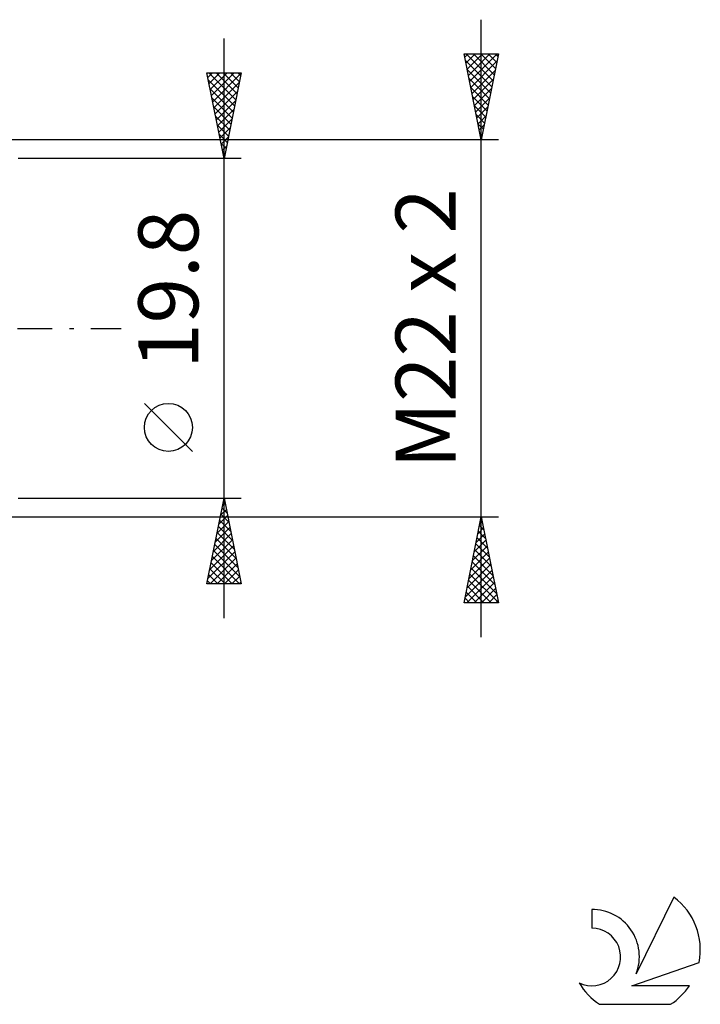
# Model space of a CAD drawing. Units: millimetres. Extents: x -27 to 180, y -39 to 46.
# Drawn here: x 140 to 180, y -39 to 18 of the extents above; entities that cross this region are included whole.
import ezdxf
from ezdxf.enums import TextEntityAlignment as Align

# ---------------------------------------------------------------- set-up
doc = ezdxf.new("R2010")
doc.units = ezdxf.units.MM
doc.header["$LTSCALE"] = 5.05
doc.linetypes.add('LONGDASH_DASH', pattern=[0.85, 0.4, -0.2, 0.05, -0.2])
for name, color, linetype in [('2', 7, 'CONTINUOUS'), ('SK4', 2, 'LONGDASH_DASH'), ('SK6', 5, 'CONTINUOUS')]:
    doc.layers.add(name, color=color, linetype=linetype)
doc.styles.get("Standard").update_dxf_attribs({"font": 'Monospac821 BT'})

msp = doc.modelspace()

# ---------------------------------------------------------------- linework, layer by layer
at = {"layer": '2', "color": 7, "linetype": 'CONTINUOUS', "lineweight": 25}
for p, q in [((167, -18), (167, 18)), ((152, -16.9), (152, 16.9)), ((167, 11), (166, 16)), ((166, 16), (168, 16)), ((166.037, 15.816), (166.221, 16)), ((166.074, 15.628), (167.617, 14.086)), ((166.108, 15.462), (166.645, 16)), ((166.127, 16), (167.688, 14.439)), ((166.178, 15.109), (167.069, 16)), ((166.249, 14.755), (167.494, 16)), ((166.32, 14.402), (167.918, 16)), ((166.39, 14.048), (167.914, 15.572)), ((166.551, 16), (167.759, 14.793)), ((166.976, 16), (167.829, 15.146)), ((168, 16), (167, 11)), ((167.4, 16), (167.9, 15.5)), ((167.824, 16), (167.971, 15.853)), ((166.18, 15.098), (167.546, 13.732)), ((166.461, 13.695), (167.808, 15.042)), ((152, 9.9), (151, 14.9)), ((151, 14.9), (153, 14.9)), ((151.054, 14.632), (151.322, 14.9)), ((151.08, 14.501), (152.613, 12.967)), ((151.105, 14.9), (152.684, 13.321)), ((151.124, 14.278), (151.746, 14.9)), ((151.195, 13.925), (152.17, 14.9)), ((151.266, 13.571), (152.594, 14.9)), ((151.336, 13.218), (152.995, 14.877)), ((151.529, 14.9), (152.755, 13.674)), ((151.954, 14.9), (152.826, 14.028)), ((153, 14.9), (152, 9.9)), ((152.378, 14.9), (152.896, 14.381)), ((152.802, 14.9), (152.967, 14.735)), ((166.286, 14.568), (167.476, 13.379)), ((166.532, 13.341), (167.702, 14.512)), ((151.186, 13.971), (152.543, 12.614)), ((151.407, 12.864), (152.889, 14.346)), ((151.478, 12.511), (152.783, 13.816)), ((166.393, 14.037), (167.405, 13.025)), ((166.602, 12.988), (167.596, 13.981)), ((151.292, 13.44), (152.472, 12.26)), ((151.549, 12.157), (152.677, 13.286)), ((166.499, 13.507), (167.334, 12.671)), ((166.673, 12.634), (167.49, 13.451)), ((151.398, 12.91), (152.401, 11.907)), ((151.619, 11.804), (152.571, 12.755)), ((166.605, 12.977), (167.264, 12.318)), ((166.744, 12.28), (167.384, 12.921)), ((151.504, 12.38), (152.331, 11.553)), ((151.69, 11.45), (152.465, 12.225)), ((166.711, 12.446), (167.193, 11.964)), ((166.815, 11.927), (167.278, 12.39)), ((151.61, 11.849), (152.26, 11.2)), ((151.761, 11.096), (152.359, 11.695)), ((166.817, 11.916), (167.122, 11.611)), ((166.885, 11.573), (167.172, 11.86)), ((168, 11), (132, 11)), ((151.716, 11.319), (152.189, 10.846)), ((151.831, 10.743), (152.253, 11.164)), ((166.923, 11.386), (167.051, 11.257)), ((166.956, 11.22), (167.066, 11.33)), ((151.822, 10.789), (152.118, 10.492)), ((151.902, 10.389), (152.147, 10.634)), ((153, 9.9), (140, 9.9)), ((151.928, 10.258), (152.048, 10.139)), ((151.973, 10.036), (152.041, 10.104)), ((150.15, -7.175), (147.35, -4.375)), ((140, -9.9), (153, -9.9)), ((151, -14.9), (152, -9.9)), ((151.909, -10.354), (152.06, -10.202)), ((151.954, -10.132), (152.07, -10.248)), ((152, -9.9), (153, -14.9)), ((151.697, -11.414), (152.202, -10.909)), ((151.803, -10.884), (152.131, -10.556)), ((151.812, -10.839), (152.282, -11.308)), ((151.883, -10.485), (152.176, -10.778)), ((132, -11), (168, -11)), ((151.591, -11.945), (152.273, -11.263)), ((151.742, -11.192), (152.388, -11.839)), ((166, -16), (167, -11)), ((166.915, -11.426), (167.057, -11.284)), ((166.97, -11.148), (167.044, -11.222)), ((167, -11), (168, -16)), ((151.379, -13.005), (152.414, -11.97)), ((151.485, -12.475), (152.343, -11.617)), ((151.6, -11.899), (152.6, -12.899)), ((151.671, -11.546), (152.494, -12.369)), ((166.703, -12.487), (167.198, -11.991)), ((166.809, -11.956), (167.128, -11.638)), ((166.829, -11.855), (167.256, -12.282)), ((166.9, -11.501), (167.15, -11.752)), ((151.273, -13.535), (152.485, -12.324)), ((151.459, -12.607), (152.812, -13.96)), ((151.529, -12.253), (152.706, -13.43)), ((166.597, -13.017), (167.269, -12.345)), ((166.688, -12.562), (167.469, -13.343)), ((166.758, -12.208), (167.363, -12.813)), ((151.061, -14.596), (152.626, -13.031)), ((151.167, -14.066), (152.555, -12.677)), ((151.388, -12.96), (152.918, -14.49)), ((166.384, -14.078), (167.41, -13.052)), ((166.491, -13.547), (167.34, -12.698)), ((166.617, -12.916), (167.575, -13.873)), ((151.181, -14.9), (152.697, -13.384)), ((151.247, -13.667), (152.479, -14.9)), ((151.317, -13.314), (152.904, -14.9)), ((151.605, -14.9), (152.768, -13.738)), ((166.172, -15.138), (167.552, -13.759)), ((166.278, -14.608), (167.481, -13.405)), ((166.475, -13.623), (167.787, -14.934)), ((166.546, -13.269), (167.681, -14.404)), ((151.176, -14.021), (152.055, -14.9)), ((152.03, -14.9), (152.838, -14.091)), ((166.066, -15.669), (167.622, -14.112)), ((166.334, -14.33), (167.999, -15.995)), ((166.405, -13.976), (167.893, -15.464)), ((153, -14.9), (151, -14.9)), ((151.034, -14.728), (151.207, -14.9)), ((151.105, -14.374), (151.631, -14.9)), ((152.454, -14.9), (152.909, -14.445)), ((152.878, -14.9), (152.98, -14.799)), ((166.159, -16), (167.693, -14.466)), ((166.263, -14.683), (167.58, -16)), ((166.583, -16), (167.764, -14.82)), ((166.122, -15.39), (166.731, -16)), ((166.193, -15.037), (167.156, -16)), ((167.008, -16), (167.835, -15.173)), ((168, -16), (166, -16)), ((166.051, -15.744), (166.307, -16)), ((167.432, -16), (167.905, -15.527)), ((167.856, -16), (167.976, -15.88))]:
    msp.add_line(p, q, dxfattribs=at)
msp.add_circle((148.75, -5.775), 1.4, dxfattribs=at)
at = {"layer": 'SK4', "color": 2, "linetype": 'LONGDASH_DASH', "lineweight": 25}
msp.add_line((-6, 0), (146, 0), dxfattribs=at)
at = {"layer": 'SK6', "color": 5, "linetype": 'CONTINUOUS', "lineweight": 25}
for p, q in [((178.235, -33.18), (176.037, -37.637)), ((173.44, -33.885), (173.44, -34.988)), ((175.78, -38.338), (179.7, -36.977)), ((179.137, -38.338), (175.78, -38.338)), ((173.902, -39.42), (178.044, -39.42))]:
    msp.add_line(p, q, dxfattribs=at)
for centre, radius, start, end in [((175.973, -36.233), 3.8, 348.72386, 53.46911), ((173.461, -36.645), 2.76, 338.93794, 90.44457), ((173.451, -36.665), 1.677, 243.42147, 90.36024), ((175.973, -36.233), 3.8, 210.54837, 236.97802), ((175.973, -36.233), 3.8, 303.02198, 326.37322)]:
    msp.add_arc(centre, radius, start, end, dxfattribs=at)

# ---------------------------------------------------------------- texts
at = {"layer": '2', "color": 7, "linetype": 'CONTINUOUS', "lineweight": 25}
for s, p in [('M22 x 2', (165.5, 0)), ('19.8', (150.5, 2.275))]:
    msp.add_text(s, height=3.5, rotation=90, dxfattribs=at).set_placement(p, align=Align.CENTER)

doc.saveas('drawing.dxf')
